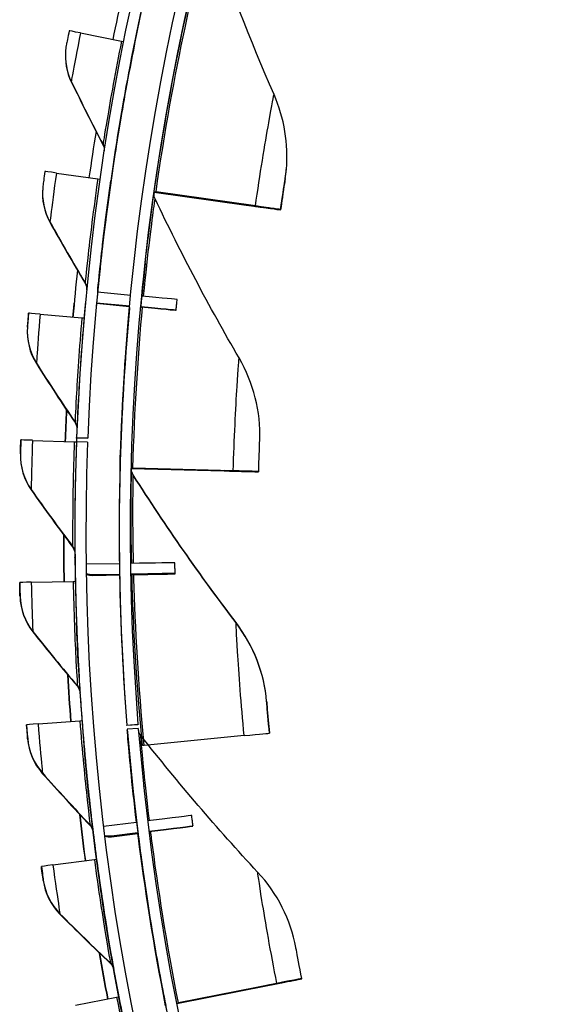
# Model space of a CAD drawing. Units: inches. Extents: x 0.5 to 67.5, y 1.5 to 42.5.
# Drawn here: x 7 to 8.1, y 12 to 14.3 of the extents above; entities that cross this region are included whole.
import ezdxf

# ---------------------------------------------------------------- set-up
doc = ezdxf.new("R2010")
doc.units = ezdxf.units.IN
doc.header["$LTSCALE"] = 4
doc.header["$MEASUREMENT"] = 0
doc.layers.add('Visible (ANSI)', color=7, linetype='Continuous')
doc.layers.add('Visible Narrow (ANSI)', color=7, linetype='Continuous')

msp = doc.modelspace()

# ---------------------------------------------------------------- linework, layer by layer
at = {"layer": 'Visible (ANSI)'}
for p, q in [((7.0874, 14.2283), (7.1797, 14.2097)), ((7.0539, 14.1897), (7.0538, 14.1888)), ((7.2091, 14.2038), (7.209, 14.2028)), ((7.5511, 13.9209), (7.551, 13.9202)), ((7.0331, 13.9126), (7.1263, 13.8993)), ((7.0023, 13.8798), (7.0022, 13.8788)), ((7.1559, 13.895), (7.1558, 13.894)), ((7.2534, 13.8696), (7.2535, 13.8706)), ((7.2534, 13.8696), (7.2534, 13.8696)), ((7.2534, 13.8696), (7.4607, 13.8404)), ((7.2535, 13.8706), (7.2535, 13.8706)), ((7.2535, 13.8706), (7.4608, 13.8412)), ((7.4814, 13.8375), (7.2574, 13.8691)), ((7.4815, 13.8383), (7.2575, 13.8701)), ((7.5134, 13.8338), (7.5133, 13.833)), ((7.5381, 13.8295), (7.5381, 13.8303)), ((7.2332, 13.71), (7.2332, 13.71)), ((7.2332, 13.71), (7.2332, 13.71)), ((7.1258, 13.6448), (7.2005, 13.6375)), ((7.1261, 13.6474), (7.126, 13.6466)), ((7.0732, 13.6194), (7.0732, 13.6193)), ((7.0982, 13.6183), (7.0981, 13.6171)), ((7.1234, 13.6188), (7.1981, 13.6118)), ((7.1234, 13.6188), (7.1981, 13.6119)), ((7.1234, 13.6188), (7.1234, 13.6188)), ((7.1235, 13.62), (7.1982, 13.613)), ((7.1235, 13.62), (7.1235, 13.6199)), ((7.1235, 13.6199), (7.1982, 13.613)), ((7.1977, 13.608), (7.1977, 13.6079)), ((7.1978, 13.6091), (7.1978, 13.609)), ((7.2231, 13.6107), (7.2231, 13.6107)), ((6.9705, 13.5956), (6.9706, 13.5966)), ((6.9966, 13.5944), (7.0904, 13.5863)), ((6.953, 13.3099), (6.9531, 13.3108)), ((6.9792, 13.3099), (7.0733, 13.3065)), ((7.0782, 13.3065), (7.0782, 13.3064)), ((7.1032, 13.3056), (7.0782, 13.3065)), ((7.0785, 13.3151), (7.0786, 13.3162)), ((7.1035, 13.314), (7.0785, 13.315)), ((7.0786, 13.3162), (7.1036, 13.3153)), ((7.1036, 13.3153), (7.1035, 13.314)), ((7.1765, 13.2481), (7.1764, 13.2471)), ((7.2014, 13.2464), (7.4107, 13.241)), ((7.2015, 13.2474), (7.4108, 13.2418)), ((7.4316, 13.2405), (7.2055, 13.2463)), ((7.4316, 13.2413), (7.2056, 13.2473)), ((7.4639, 13.2404), (7.4638, 13.2397)), ((7.4888, 13.239), (7.4888, 13.2398)), ((7.1745, 13.1113), (7.1745, 13.1113)), ((7.1745, 13.1113), (7.1745, 13.1113)), ((7.1746, 13.1124), (7.1746, 13.1125)), ((7.1746, 13.1124), (7.1746, 13.1124)), ((7.1001, 13.0314), (7.1751, 13.0324)), ((7.1754, 13.0122), (7.1754, 13.0122)), ((6.9504, 12.9886), (6.9505, 12.9896)), ((6.9766, 12.9901), (7.0708, 12.992)), ((7.1753, 13.0066), (7.1153, 13.0055)), ((7.1153, 13.0055), (7.1753, 13.0065)), ((7.1154, 13.0066), (7.1754, 13.0077)), ((7.1754, 13.0077), (7.1155, 13.0067)), ((6.992, 12.6707), (7.0859, 12.6779)), ((6.9659, 12.6677), (6.966, 12.6687)), ((7.2167, 12.6688), (7.1918, 12.6668)), ((7.1918, 12.6668), (7.1919, 12.6681)), ((7.1919, 12.6681), (7.2169, 12.6701)), ((7.1927, 12.6585), (7.1926, 12.6573)), ((7.2176, 12.6605), (7.1927, 12.6585)), ((7.2169, 12.6701), (7.2167, 12.6688)), ((7.4561, 12.6442), (7.2309, 12.6223)), ((7.513, 12.6505), (7.513, 12.6497)), ((7.1393, 12.4404), (7.2137, 12.4493)), ((7.2166, 12.4237), (7.1571, 12.4163)), ((7.1571, 12.4162), (7.2166, 12.4237)), ((7.2167, 12.4249), (7.1572, 12.4175)), ((7.1572, 12.4174), (7.2167, 12.4248)), ((7.2187, 12.4092), (7.2187, 12.4092)), ((7.2187, 12.4092), (7.2187, 12.4092)), ((7.2186, 12.408), (7.2186, 12.4081)), ((7.2186, 12.408), (7.2186, 12.408)), ((7.0253, 12.3526), (7.1186, 12.3651)), ((6.9993, 12.3482), (6.9994, 12.3491)), ((7.2322, 12.3087), (7.2322, 12.3087)), ((7.2323, 12.3099), (7.2323, 12.3098)), ((7.3039, 12.041), (7.5092, 12.0816)), ((7.3041, 12.0401), (7.5091, 12.0807)), ((7.5296, 12.0848), (7.3078, 12.0408)), ((7.5297, 12.0856), (7.3079, 12.0418)), ((7.5613, 12.0918), (7.5613, 12.0911)), ((7.5858, 12.096), (7.5858, 12.0967)), ((7.0763, 12.0369), (7.1688, 12.0546))]:
    msp.add_line(p, q, dxfattribs=at)
for centre, major_axis, ratio, start_param, end_param in [((12.6745, 13.1032), (-5.5486, 0.5416), 1, 3.147122, 6.283185), ((12.6746, 13.1044), (-5.4768, 0.5047), 1, 0.173055, 6.454495), ((12.6746, 13.1044), (-5.596, 0.2118), 1, 0.001745, 6.283185), ((12.6746, 13.1044), (-5.4519, 0.5024), 1, 0.173055, 6.454495), ((12.6746, 13.1044), (-5.571, 0.2109), 1, 0.001745, 6.283185), ((12.6745, 13.1033), (-5.5143, 1.1104), 1, 6.264415, 6.283185), ((7.191, 14.2074), (-0.1291, 0.026), 0.000252, 5.642842, 6.283212), ((7.1601, 14.2137), (0.0245, -0.0049), 0.000252, 5.642842, 6.253779), ((7.16, 14.2126), (0.049, -0.0099), 0.000252, 0.000027, 0.067361), ((7.1601, 14.2137), (0.049, -0.0099), 0.000252, 6.283158, 6.283212), ((12.6745, 13.1033), (-5.568, 0.7988), 1, 6.264415, 6.283185), ((7.1377, 13.8976), (-0.1304, 0.0187), 0.000254, 5.642828, 6.283198), ((7.1065, 13.9021), (0.0247, -0.0035), 0.000254, 5.642828, 6.262951), ((7.1064, 13.9011), (0.0495, -0.0071), 0.000254, 0.000013, 0.046325), ((7.1065, 13.9021), (0.0495, -0.0071), 0.000254, 6.283173, 6.283198), ((12.6745, 13.1032), (-5.4215, 0.7638), 1, 6.282699, 6.283185), ((7.2781, 13.8661), (-0.0248, 0.0035), 0.000254, 5.702568, 6.283198), ((7.2782, 13.8671), (-0.0248, 0.0035), 0.000254, 0.000012, 0.580642), ((7.1923, 13.8784), (0.321, -0.0454), 0.000254, 5.702568, 6.283198), ((7.1924, 13.8791), (0.321, -0.0454), 0.000254, 0.000012, 0.580642), ((7.1923, 13.8784), (0.3457, -0.0489), 0.000254, 5.702568, 6.283198), ((7.1924, 13.8791), (0.3457, -0.0489), 0.000254, 0.000012, 0.580642), ((12.6746, 13.1044), (-5.5374, 0.6461), 1, 0, 0.019066), ((12.6746, 13.1043), (-5.5487, 0.5405), 1, 6.264129, 6.283185), ((12.6745, 13.1032), (-5.5486, 0.5416), 1, 6.264337, 6.283185), ((12.6745, 13.1032), (-5.5374, 0.6461), 1, 0, 0.018858), ((12.6746, 13.1044), (-5.4515, 0.5063), 1, 6.264957, 6.283185), ((12.6746, 13.1043), (-5.4414, 0.6056), 1, 0, 0.013743), ((12.6745, 13.1033), (-5.6041, 0.4848), 1, 6.264414, 6.283185), ((12.6746, 13.1044), (-5.5487, 0.5404), 1, 0, 0.004475), ((7.205, 13.6371), (0.1, -0.0097), 0.000254, 0, 1.365378), ((12.6745, 13.1033), (-5.5792, 0.4826), 1, 6.277583, 6.283185), ((12.6746, 13.1043), (-5.5522, 0.5036), 1, 6.281733, 6.283185), ((12.6745, 13.1032), (-5.5514, 0.5122), 1, 6.282578, 6.283185), ((12.6745, 13.1032), (-5.5511, 0.5156), 1, 0, 0.000612), ((12.6745, 13.1032), (-5.5514, 0.5122), 1, 6.282576, 6.283185), ((12.6746, 13.1044), (-5.5515, 0.5116), 1, 0, 0.000003), ((12.6745, 13.1032), (-5.551, 0.5167), 1, 0, 0.000199), ((12.6745, 13.1032), (-5.4995, -0.0708), 1, 6.178417, 6.283185), ((7.2026, 13.6126), (0.1001, -0.0093), 0.000254, 4.91781, 7.64856), ((7.1018, 13.5853), (-0.1312, 0.0113), 0.000254, 5.642813, 6.283184), ((7.0704, 13.588), (0.0249, -0.0021), 0.000254, 5.642813, 6.283184), ((12.6745, 13.1033), (-5.6213, 0.204), 1, 6.270612, 6.283185), ((12.6745, 13.1033), (-5.5963, 0.2031), 1, 6.278031, 6.283185), ((7.0848, 13.3061), (-0.1317, 0.0048), 0.000254, 5.642801, 6.283171), ((7.0532, 13.3073), (0.025, -0.0009), 0.000254, 5.642801, 6.283171), ((7.2264, 13.2457), (-0.025, 0.0007), 0.000253, 5.702539, 6.205608), ((7.2264, 13.2468), (-0.025, 0.0007), 0.000253, 0.025835, 0.580613), ((7.1397, 13.2482), (0.3241, -0.0085), 0.000253, 5.702539, 6.283169), ((7.1398, 13.2489), (0.3241, -0.0085), 0.000253, 6.283169, 6.863798), ((7.1398, 13.2489), (0.349, -0.0091), 0.000253, 6.283169, 6.863798), ((7.1397, 13.2482), (0.349, -0.0091), 0.000253, 5.702539, 6.283169), ((12.6745, 13.1033), (-5.6239, -0.1116), 1, 6.264501, 6.283185), ((12.6745, 13.1032), (-5.4995, -0.0708), 1, 6.268834, 6.283185), ((12.6745, 13.1032), (-5.5, 0.0081), 1, 0, 0.01436), ((12.6746, 13.1044), (-5.5, 0.0081), 1, 0, 0.018228), ((12.6746, 13.1043), (-5.4995, -0.072), 1, 6.268625, 6.283185), ((12.6745, 13.1033), (-5.5989, -0.1111), 1, 6.27189, 6.283185), ((12.6746, 13.1044), (-5.5962, -0.2051), 1, 6.256959, 6.283185), ((12.6746, 13.1043), (-5.5997, -0.0583), 1, 0, 0.026226), ((7.1996, 13.0326), (0.1005, 0.0013), 0.000253, 0, 1.565763), ((7.1999, 13.0081), (0.1005, 0.0018), 0.000252, 4.717425, 7.848946), ((7.1998, 13.007), (0.1005, 0.0018), 0.000252, 4.718685, 7.847686), ((7.0822, 12.9922), (-0.1317, -0.0026), 0.000252, 5.642786, 6.283157), ((7.0507, 12.9916), (0.025, 0.0005), 0.000252, 5.642786, 6.283157), ((12.6745, 13.1032), (-5.4768, 0.5047), 1, 0.109462, 0.17131), ((12.6745, 13.1033), (-5.6013, 0.5162), 1, 0.149179, 0.167866), ((12.6745, 13.1033), (-5.5764, 0.5139), 1, 0.156541, 0.167863), ((7.0659, 12.6763), (0.0249, 0.0019), 0.00025, 5.642772, 6.283143), ((7.0973, 12.6787), (-0.1314, -0.01), 0.00025, 5.642772, 6.283143), ((12.6745, 13.1032), (-5.4768, 0.5047), 1, 0.173055, 0.211064), ((7.1655, 12.6161), (0.3475, 0.0336), 0.000252, 5.702525, 6.283155), ((7.2517, 12.6243), (-0.0249, -0.0024), 0.000252, 5.702525, 6.283155), ((12.6745, 13.1032), (5.4768, -0.5047), 1, 3.357348, 6.283185), ((12.6745, 13.1033), (-5.6013, 0.5162), 1, 0.205301, 0.22399), ((7.2381, 12.4522), (0.0998, 0.012), 0.000248, 0, 1.565705), ((12.6746, 13.1044), (-5.5764, 0.5139), 1, 0.208599, 0.234825), ((12.6746, 13.1043), (-5.5764, 0.5139), 1, 0.208599, 0.234825), ((7.241, 12.4279), (0.0997, 0.0124), 0.000248, 4.717482, 7.848888), ((12.6745, 13.1033), (-5.5764, 0.5139), 1, 0.212642, 0.223988), ((12.6746, 13.1043), (-5.4768, 0.5047), 1, 0.218626, 0.236854), ((12.6746, 13.1044), (-5.4768, 0.5047), 1, 0.218626, 0.236854), ((12.6745, 13.1032), (-5.4768, 0.5047), 1, 0.218626, 0.236854), ((12.6745, 13.1032), (-5.4768, 0.5047), 1, 0.218626, 0.236854), ((7.0987, 12.3624), (0.0248, 0.0033), 0.000248, 5.642758, 6.283129), ((7.13, 12.3665), (-0.1306, -0.0174), 0.000248, 5.642758, 6.283129), ((12.6745, 13.1033), (-5.6013, 0.5162), 1, 0.261423, 0.280116), ((12.6745, 13.1033), (-5.5764, 0.5139), 1, 0.268746, 0.280113), ((7.2433, 12.0281), (0.318, 0.063), 0.000243, 5.702484, 6.283113), ((7.2433, 12.0289), (0.318, 0.063), 0.000243, 6.283113, 6.863743), ((7.2433, 12.0281), (0.3425, 0.0678), 0.000243, 5.702484, 6.283113), ((7.2433, 12.0289), (0.3425, 0.0678), 0.000243, 6.283113, 6.863743), ((7.1491, 12.0508), (0.0246, 0.0047), 0.000244, 5.642745, 6.283115), ((7.3284, 12.0458), (-0.0245, -0.0049), 0.000243, 0.053658, 0.580558), ((7.3283, 12.0448), (-0.0245, -0.0049), 0.000243, 5.702484, 6.122033)]:
    msp.add_ellipse(centre, major_axis=major_axis, ratio=ratio, start_param=start_param, end_param=end_param, dxfattribs=at)
for points in [[(7.5233, 14.0896), (7.4699, 14.2117), (7.4207, 14.3377), (7.3763, 14.4675)], [(7.0538, 14.1888), (7.0517, 14.1646), (7.056, 14.1399), (7.0665, 14.1184)], [(7.0558, 14.2032), (7.055, 14.1988), (7.0543, 14.1942), (7.0539, 14.1897)], [(7.0665, 14.1184), (7.0897, 14.0705), (7.1136, 14.0232), (7.138, 13.9766)], [(7.5511, 13.9209), (7.5562, 13.9777), (7.5467, 14.036), (7.5233, 14.0896)], [(7.138, 13.9766), (7.1402, 13.9725), (7.1411, 13.9677), (7.1408, 13.9631)], [(7.1408, 13.9635), (7.1408, 13.9632), (7.1408, 13.963), (7.1408, 13.9627)], [(7.5485, 13.8997), (7.5495, 13.9065), (7.5504, 13.9134), (7.551, 13.9202)], [(7.0022, 13.8788), (6.9998, 13.8522), (7.0055, 13.8248), (7.0183, 13.8017)], [(7.003, 13.8858), (7.0027, 13.8838), (7.0025, 13.8818), (7.0023, 13.8798)], [(7.2554, 13.8544), (7.2534, 13.8584), (7.2526, 13.8629), (7.2531, 13.8673)], [(7.253, 13.867), (7.2531, 13.8673), (7.2531, 13.8675), (7.2531, 13.8678)], [(7.4445, 13.4957), (7.3775, 13.6109), (7.3143, 13.7305), (7.2554, 13.8544)], [(7.0183, 13.8017), (7.0442, 13.7552), (7.0707, 13.7094), (7.0977, 13.6642)], [(7.0977, 13.6642), (7.1003, 13.6597), (7.1016, 13.6545), (7.1012, 13.6493)], [(7.0704, 13.588), (7.0713, 13.5985), (7.0723, 13.6089), (7.0732, 13.6193)], [(7.1977, 13.608), (7.1977, 13.6082), (7.1977, 13.6084), (7.1978, 13.6086)], [(6.9679, 13.565), (6.9656, 13.5363), (6.9728, 13.5069), (6.988, 13.4828)], [(6.988, 13.4828), (7.0165, 13.4379), (7.0455, 13.3936), (7.075, 13.35)], [(7.4912, 13.3106), (7.4937, 13.3745), (7.4774, 13.4391), (7.4445, 13.4957)], [(7.0532, 13.3073), (7.054, 13.3308), (7.055, 13.3544), (7.0562, 13.3779)], [(7.075, 13.35), (7.078, 13.3455), (7.0795, 13.3401), (7.0793, 13.3348)], [(6.952, 13.2792), (6.9511, 13.2503), (6.9598, 13.2213), (6.9762, 13.1981)], [(7.2062, 13.232), (7.2036, 13.236), (7.2023, 13.2409), (7.2023, 13.2457)], [(7.4378, 12.8991), (7.3572, 13.0052), (7.2799, 13.1162), (7.2062, 13.232)], [(6.9762, 13.1981), (7.0068, 13.1546), (7.038, 13.1118), (7.0696, 13.0697)], [(7.0506, 12.9916), (7.0499, 13.0266), (7.0495, 13.0617), (7.0495, 13.0967)], [(7.0696, 13.0697), (7.0729, 13.0655), (7.0747, 13.0601), (7.0747, 13.0548)], [(7.0749, 13.0454), (7.0749, 13.0456), (7.0749, 13.0458), (7.0749, 13.046)], [(7.1155, 13.0067), (7.1103, 13.0066), (7.1052, 13.0075), (7.1004, 13.0093)], [(7.1004, 13.0093), (7.1052, 13.0074), (7.1103, 13.0065), (7.1154, 13.0066)], [(7.1153, 13.0055), (7.1103, 13.0054), (7.1052, 13.0063), (7.1004, 13.0081)], [(7.1004, 13.0081), (7.1052, 13.0063), (7.1103, 13.0054), (7.1153, 13.0055)], [(7.3003, 13.0088), (7.3003, 13.0091), (7.3003, 13.0095), (7.3003, 13.0099)], [(6.9511, 12.9579), (6.9519, 12.9291), (6.9621, 12.9006), (6.9798, 12.8783)], [(7.5067, 12.7211), (7.5014, 12.7848), (7.4774, 12.8469), (7.4378, 12.8991)], [(6.9798, 12.8783), (7.0129, 12.8366), (7.0464, 12.7956), (7.0804, 12.7554)], [(7.0657, 12.6763), (7.063, 12.7113), (7.0607, 12.7462), (7.0587, 12.7812)], [(7.0804, 12.7554), (7.0838, 12.7513), (7.0859, 12.7461), (7.0862, 12.7408)], [(7.223, 12.645), (7.2203, 12.6484), (7.2186, 12.6525), (7.2179, 12.6567)], [(6.9683, 12.6371), (6.9707, 12.6083), (6.9825, 12.5805), (7.0014, 12.5592)], [(7.4863, 12.3366), (7.3957, 12.4343), (7.3077, 12.5371), (7.223, 12.645)], [(7.0014, 12.5592), (7.0368, 12.5194), (7.0725, 12.4804), (7.1087, 12.4421)], [(7.0985, 12.3624), (7.0939, 12.3971), (7.0896, 12.4319), (7.0856, 12.4667)], [(7.1087, 12.4421), (7.1123, 12.4383), (7.1147, 12.4332), (7.1154, 12.4279)], [(7.1128, 12.4514), (7.1128, 12.4517), (7.1127, 12.452), (7.1127, 12.4523)], [(7.1572, 12.4175), (7.1521, 12.4168), (7.1469, 12.4172), (7.142, 12.4185)], [(7.142, 12.4184), (7.1469, 12.4171), (7.1521, 12.4168), (7.1572, 12.4174)], [(7.1571, 12.4163), (7.1521, 12.4157), (7.147, 12.416), (7.1421, 12.4173)], [(7.1421, 12.4172), (7.147, 12.416), (7.1521, 12.4156), (7.1571, 12.4162)], [(7.5725, 12.1663), (7.561, 12.2292), (7.5309, 12.2886), (7.4863, 12.3366)], [(7.0035, 12.3177), (7.0074, 12.2892), (7.0208, 12.262), (7.0409, 12.2418)], [(7.0409, 12.2418), (7.0784, 12.2041), (7.1163, 12.1672), (7.1545, 12.131)], [(7.1545, 12.131), (7.1584, 12.1273), (7.1611, 12.1224), (7.162, 12.1171)]]:
    msp.add_open_spline(points, degree=3, dxfattribs=at)
for points, knots in [([(7.0618, 14.2334), (7.0589, 14.2189), (7.0563, 14.2054), (7.0559, 14.2035), (7.0559, 14.2033), (7.0558, 14.2032), (7.0558, 14.2032)], [1.570796, 1.570796, 1.570796, 1.570796, 3.011981, 3.011981, 3.011981, 3.141593, 3.141593, 3.141593, 3.141593]), ([(7.1654, 13.9581), (7.1654, 13.9582), (7.1701, 13.9896), (7.179, 14.0421), (7.1866, 14.0864), (7.1973, 14.1451), (7.2091, 14.2038)], [-3.141593, -3.141593, -3.141593, -3.141593, -2.290888, -2.290888, -2.290888, -1.570796, -1.570796, -1.570796, -1.570796]), ([(7.0073, 13.9163), (7.0052, 13.9017), (7.0033, 13.888), (7.003, 13.8861), (7.003, 13.8859), (7.003, 13.8858), (7.003, 13.8858)], [1.570796, 1.570796, 1.570796, 1.570796, 3.011981, 3.011981, 3.011981, 3.141593, 3.141593, 3.141593, 3.141593]), ([(7.5485, 13.8997), (7.5485, 13.8997), (7.5458, 13.8825), (7.5421, 13.8577), (7.5408, 13.8489), (7.5394, 13.8392), (7.5381, 13.8295)], [1.570796, 1.570796, 1.570796, 1.570796, 2.728307, 2.728307, 2.728307, 3.141593, 3.141593, 3.141593, 3.141593]), ([(7.1261, 13.6473), (7.1261, 13.6473), (7.129, 13.679), (7.135, 13.7318), (7.1401, 13.7766), (7.1475, 13.8358), (7.1559, 13.895)], [-3.141593, -3.141593, -3.141593, -3.141593, -2.290888, -2.290888, -2.290888, -1.570796, -1.570796, -1.570796, -1.570796]), ([(7.1371, 13.7493), (7.1412, 13.7848), (7.1457, 13.8195), (7.1479, 13.8366), (7.1502, 13.8538), (7.15, 13.8522), (7.1474, 13.8326), (7.145, 13.8146), (7.1409, 13.7822), (7.137, 13.7493)], [0, 0, 0, 0, 1.068781, 1.068781, 1.068781, 2.150295, 2.150295, 2.150295, 3.141593, 3.141593, 3.141593, 3.141593]), ([(7.1372, 13.7505), (7.1413, 13.786), (7.1458, 13.8207), (7.148, 13.8377), (7.1503, 13.855), (7.1501, 13.8534), (7.1475, 13.8337), (7.1451, 13.8157), (7.141, 13.7834), (7.1372, 13.7504)], [0, 0, 0, 0, 1.068781, 1.068781, 1.068781, 2.150295, 2.150295, 2.150295, 3.141593, 3.141593, 3.141593, 3.141593]), ([(7.1978, 13.6088), (7.1921, 13.5461), (7.1866, 13.4752), (7.1826, 13.4005), (7.1799, 13.3508), (7.1778, 13.2994), (7.1765, 13.2481)], [-2.1860143, -2.1860143, -2.1860143, -2.1860143, -1.8168179, -1.8168179, -1.8168179, -1.5707963, -1.5707963, -1.5707963, -1.5707963]), ([(7.3027, 13.6033), (7.3029, 13.6049), (7.303, 13.6065), (7.3033, 13.6097), (7.3035, 13.6113), (7.3038, 13.6145), (7.3039, 13.6161), (7.3042, 13.6193), (7.3044, 13.6209), (7.3047, 13.6241), (7.3048, 13.6257), (7.305, 13.6273)], [3.19637246, 3.19637246, 3.19637246, 3.19637246, 3.197267555, 3.197267555, 3.19816265, 3.19816265, 3.199057745, 3.199057745, 3.19995284, 3.19995284, 3.200847935, 3.200847935, 3.200847935, 3.200847935]), ([(6.9679, 13.565), (6.9679, 13.565), (6.9689, 13.5771), (6.9702, 13.5917), (6.9703, 13.593), (6.9704, 13.5943), (6.9705, 13.5956)], [1.570796, 1.570796, 1.570796, 1.570796, 3.011981, 3.011981, 3.011981, 3.141593, 3.141593, 3.141593, 3.141593]), ([(6.952, 13.2792), (6.952, 13.2791), (6.9524, 13.2913), (6.9529, 13.3059), (6.9529, 13.3072), (6.953, 13.3085), (6.953, 13.3099)], [1.570796, 1.570796, 1.570796, 1.570796, 3.011981, 3.011981, 3.011981, 3.141593, 3.141593, 3.141593, 3.141593]), ([(7.4888, 13.2398), (7.4896, 13.2671), (7.4905, 13.2937), (7.4909, 13.3047), (7.4911, 13.3086), (7.4912, 13.3106), (7.4912, 13.3106)], [1.570796, 1.570796, 1.570796, 1.570796, 2.728307, 2.728307, 2.728307, 3.141593, 3.141593, 3.141593, 3.141593]), ([(7.3004, 13.0099), (7.3004, 13.0115), (7.3004, 13.0131), (7.3003, 13.0163), (7.3003, 13.0179), (7.3002, 13.0211), (7.3002, 13.0227), (7.3002, 13.0259), (7.3001, 13.0276), (7.3001, 13.0308), (7.3001, 13.0324), (7.3001, 13.034)], [3.086186386, 3.086186386, 3.086186386, 3.086186386, 3.087081481, 3.087081481, 3.087976576, 3.087976576, 3.088871671, 3.088871671, 3.089766766, 3.089766766, 3.090661861, 3.090661861, 3.090661861, 3.090661861]), ([(6.9511, 12.9579), (6.9511, 12.9579), (6.9508, 12.97), (6.9505, 12.9846), (6.9505, 12.986), (6.9505, 12.9873), (6.9504, 12.9886)], [1.570796, 1.570796, 1.570796, 1.570796, 3.011981, 3.011981, 3.011981, 3.141593, 3.141593, 3.141593, 3.141593]), ([(7.0784, 12.8993), (7.0797, 12.8634), (7.0814, 12.8283), (7.0823, 12.811), (7.0832, 12.7936), (7.0831, 12.7951), (7.0821, 12.8149), (7.0811, 12.8331), (7.0796, 12.8659), (7.0783, 12.8992)], [-3.141593, -3.141593, -3.141593, -3.141593, -2.07341, -2.07341, -2.07341, -0.992775, -0.992775, -0.992775, 0, 0, 0, 0]), ([(7.5067, 12.7211), (7.5067, 12.7211), (7.5081, 12.7038), (7.5104, 12.6788), (7.5112, 12.6699), (7.5121, 12.6602), (7.513, 12.6505)], [1.570796, 1.570796, 1.570796, 1.570796, 2.728307, 2.728307, 2.728307, 3.141593, 3.141593, 3.141593, 3.141593]), ([(6.9683, 12.6371), (6.9683, 12.6371), (6.9673, 12.6492), (6.9662, 12.6638), (6.9661, 12.6651), (6.966, 12.6664), (6.9659, 12.6677)], [1.570796, 1.570796, 1.570796, 1.570796, 3.011981, 3.011981, 3.011981, 3.141593, 3.141593, 3.141593, 3.141593]), ([(7.1928, 12.6562), (7.1928, 12.6563), (7.1963, 12.6089), (7.2053, 12.5241), (7.2077, 12.5016), (7.2105, 12.4764), (7.2138, 12.4492)], [-3.1415927, -3.1415927, -3.1415927, -3.1415927, -2.478351, -2.478351, -2.478351, -2.3021205, -2.3021205, -2.3021205, -2.3021205]), ([(7.3408, 12.4403), (7.3406, 12.4419), (7.3404, 12.4435), (7.34, 12.4467), (7.3398, 12.4482), (7.3394, 12.4514), (7.3392, 12.453), (7.3388, 12.4562), (7.3386, 12.4578), (7.3382, 12.461), (7.338, 12.4626), (7.3379, 12.4642)], [2.979893869, 2.979893869, 2.979893869, 2.979893869, 2.980788964, 2.980788964, 2.981684059, 2.981684059, 2.982579154, 2.982579154, 2.983474249, 2.983474249, 2.984369344, 2.984369344, 2.984369344, 2.984369344]), ([(7.2168, 12.4247), (7.2255, 12.3547), (7.2371, 12.2728), (7.2517, 12.1862), (7.2601, 12.1371), (7.2693, 12.0865), (7.2793, 12.0361)], [-2.2503988, -2.2503988, -2.2503988, -2.2503988, -1.8168179, -1.8168179, -1.8168179, -1.5707963, -1.5707963, -1.5707963, -1.5707963]), ([(7.0035, 12.3177), (7.0035, 12.3177), (7.0018, 12.3297), (6.9998, 12.3443), (6.9997, 12.3456), (6.9995, 12.3469), (6.9993, 12.3482)], [1.570796, 1.570796, 1.570796, 1.570796, 3.011981, 3.011981, 3.011981, 3.141593, 3.141593, 3.141593, 3.141593]), ([(7.1317, 12.3067), (7.1368, 12.2712), (7.1422, 12.2365), (7.145, 12.2194), (7.1477, 12.2021), (7.1475, 12.2037), (7.1443, 12.2232), (7.1415, 12.2412), (7.1364, 12.2736), (7.1317, 12.3066)], [-3.141593, -3.141593, -3.141593, -3.141593, -2.07341, -2.07341, -2.07341, -0.992775, -0.992775, -0.992775, 0, 0, 0, 0]), ([(7.5858, 12.0967), (7.5805, 12.1235), (7.5756, 12.1497), (7.5736, 12.1605), (7.5729, 12.1643), (7.5725, 12.1663), (7.5725, 12.1663)], [1.570796, 1.570796, 1.570796, 1.570796, 2.728307, 2.728307, 2.728307, 3.141593, 3.141593, 3.141593, 3.141593]), ([(7.1488, 12.0507), (7.1423, 12.0848), (7.1361, 12.119), (7.1302, 12.1535), (7.1302, 12.1539), (7.1301, 12.1542)], [2.90785151, 2.90785151, 2.90785151, 2.90785151, 2.92636062, 2.92636062, 2.92654953, 2.92654953, 2.92654953, 2.92654953])]:
    msp.add_open_spline(points, degree=3, knots=knots, dxfattribs=at)
at = {"layer": 'Visible Narrow (ANSI)'}
for p, q in [((7.0666, 14.1193), (7.0665, 14.1184)), ((7.1381, 13.9775), (7.138, 13.9766)), ((7.1653, 13.9572), (7.1654, 13.9581)), ((7.5485, 13.9004), (7.5485, 13.8997)), ((7.2532, 13.8685), (7.2531, 13.8678)), ((7.0184, 13.8026), (7.0183, 13.8017)), ((7.137, 13.7493), (7.137, 13.7493)), ((7.1372, 13.7504), (7.1372, 13.7504)), ((7.0978, 13.6651), (7.0977, 13.6642)), ((7.126, 13.6463), (7.1261, 13.6473)), ((6.968, 13.5659), (6.9679, 13.565)), ((6.9881, 13.4838), (6.988, 13.4828)), ((7.0751, 13.3509), (7.075, 13.35)), ((7.0794, 13.3357), (7.0793, 13.3348)), ((6.9521, 13.2801), (6.952, 13.2792)), ((7.2062, 13.2313), (7.2062, 13.232)), ((6.9763, 13.199), (6.9762, 13.1981)), ((7.0697, 13.0707), (7.0696, 13.0697)), ((7.0748, 13.0557), (7.0747, 13.0548)), ((7.0749, 13.0461), (7.0749, 13.046)), ((7.1153, 13.0055), (7.1153, 13.0055)), ((7.1154, 13.0066), (7.1155, 13.0067)), ((7.1753, 13.0066), (7.1753, 13.0065)), ((7.1754, 13.0077), (7.1754, 13.0077)), ((6.9512, 12.9588), (6.9511, 12.9579)), ((7.0784, 12.8992), (7.0783, 12.8992)), ((7.4377, 12.8984), (7.4378, 12.8991)), ((6.9799, 12.8792), (6.9798, 12.8783)), ((7.0804, 12.7563), (7.0804, 12.7554)), ((7.0863, 12.7417), (7.0862, 12.7408)), ((7.5067, 12.7204), (7.5067, 12.7211)), ((7.1928, 12.6555), (7.1928, 12.6562)), ((6.9684, 12.638), (6.9683, 12.6371)), ((7.0015, 12.5601), (7.0014, 12.5592)), ((7.2295, 12.5301), (7.2296, 12.5295)), ((7.1088, 12.4431), (7.1087, 12.4421)), ((7.1127, 12.4523), (7.1127, 12.4523)), ((7.1155, 12.4288), (7.1154, 12.4279)), ((7.1571, 12.4162), (7.1571, 12.4163)), ((7.1572, 12.4174), (7.1572, 12.4175)), ((7.2166, 12.4237), (7.2166, 12.4237)), ((7.2167, 12.4249), (7.2167, 12.4248)), ((7.0035, 12.3187), (7.0035, 12.3177)), ((7.1317, 12.3066), (7.1317, 12.3066)), ((7.041, 12.2428), (7.0409, 12.2418)), ((7.1546, 12.1319), (7.1545, 12.131)), ((7.1621, 12.118), (7.162, 12.1171))]:
    msp.add_line(p, q, dxfattribs=at)
for centre, major_axis, start_param, end_param in [((12.6745, 13.1032), (-5.6041, 0.4848), 6.277594, 6.283185), ((12.6745, 13.1032), (-5.6213, 0.2041), 6.270611, 6.283185), ((12.6745, 13.1032), (-5.6239, -0.1116), 6.264499, 6.283185), ((12.6746, 13.1044), (-5.4992, -0.0922), 0, 0.000817), ((12.6745, 13.1032), (-5.4992, -0.0956), 0, 0.0002), ((12.6745, 13.1032), (-5.6013, 0.5162), 0.149162, 0.167852), ((12.6745, 13.1032), (-5.6013, 0.5162), 0.205283, 0.223976), ((12.6746, 13.1044), (-5.4768, 0.5047), 0.211285, 0.21576), ((12.6745, 13.1032), (-5.4768, 0.5047), 0.215564, 0.21576), ((12.6745, 13.1032), (-5.6013, 0.5162), 0.261404, 0.280102)]:
    msp.add_ellipse(centre, major_axis=major_axis, ratio=1, start_param=start_param, end_param=end_param, dxfattribs=at)
for points, knots in [([(7.2535, 13.8706), (7.2727, 14.0064), (7.2975, 14.1408), (7.3201, 14.2468), (7.3429, 14.3537), (7.3627, 14.4311), (7.371, 14.4637), (7.3741, 14.4757), (7.3757, 14.4818), (7.3757, 14.4818)], [1.570796, 1.570796, 1.570796, 1.570796, 2.230105, 2.230105, 2.230105, 2.895803, 2.895803, 2.895803, 3.141593, 3.141593, 3.141593, 3.141593]), ([(7.2575, 13.8701), (7.2764, 14.0035), (7.3007, 14.1358), (7.3228, 14.2396), (7.345, 14.3445), (7.3641, 14.4199), (7.372, 14.4509), (7.3748, 14.462), (7.3763, 14.4675), (7.3763, 14.4675)], [1.570796, 1.570796, 1.570796, 1.570796, 2.234197, 2.234197, 2.234197, 2.903824, 2.903824, 2.903824, 3.141593, 3.141593, 3.141593, 3.141593]), ([(7.0874, 14.2283), (7.0798, 14.1904), (7.0728, 14.1531), (7.0693, 14.1341), (7.0675, 14.1245), (7.0666, 14.1193), (7.0666, 14.1193)], [1.570796, 1.570796, 1.570796, 1.570796, 2.615874, 2.615874, 2.615874, 3.141593, 3.141593, 3.141593, 3.141593]), ([(7.1797, 14.2097), (7.1663, 14.1432), (7.1545, 14.077), (7.1472, 14.0334), (7.1412, 13.9978), (7.1381, 13.9776), (7.1381, 13.9775)], [1.570796, 1.570796, 1.570796, 1.570796, 2.43417, 2.43417, 2.43417, 3.141593, 3.141593, 3.141593, 3.141593]), ([(7.209, 14.2028), (7.195, 14.1334), (7.1828, 14.0643), (7.1751, 14.0183), (7.1686, 13.9794), (7.1653, 13.9572), (7.1653, 13.9572)], [-3.141593, -3.141593, -3.141593, -3.141593, -2.290888, -2.290888, -2.290888, -1.570796, -1.570796, -1.570796, -1.570796]), ([(7.4815, 13.8383), (7.4915, 13.9091), (7.5031, 13.979), (7.5115, 14.0259), (7.5187, 14.0665), (7.5233, 14.0896), (7.5233, 14.0896)], [1.570796, 1.570796, 1.570796, 1.570796, 2.412347, 2.412347, 2.412347, 3.141593, 3.141593, 3.141593, 3.141593]), ([(7.0331, 13.9126), (7.0276, 13.8744), (7.0227, 13.8368), (7.0203, 13.8175), (7.0191, 13.8078), (7.0184, 13.8026), (7.0184, 13.8026)], [1.570796, 1.570796, 1.570796, 1.570796, 2.615874, 2.615874, 2.615874, 3.141593, 3.141593, 3.141593, 3.141593]), ([(7.1263, 13.8993), (7.1167, 13.8321), (7.1086, 13.7653), (7.1037, 13.7214), (7.0997, 13.6855), (7.0978, 13.6651), (7.0978, 13.6651)], [1.570796, 1.570796, 1.570796, 1.570796, 2.43417, 2.43417, 2.43417, 3.141593, 3.141593, 3.141593, 3.141593]), ([(7.5381, 13.8303), (7.542, 13.8574), (7.546, 13.8836), (7.5476, 13.8945), (7.5482, 13.8984), (7.5485, 13.9004), (7.5485, 13.9004)], [1.570796, 1.570796, 1.570796, 1.570796, 2.728307, 2.728307, 2.728307, 3.141593, 3.141593, 3.141593, 3.141593]), ([(7.1558, 13.894), (7.1458, 13.8239), (7.1374, 13.7543), (7.1324, 13.7079), (7.1281, 13.6687), (7.126, 13.6463), (7.126, 13.6463)], [-3.141593, -3.141593, -3.141593, -3.141593, -2.290888, -2.290888, -2.290888, -1.570796, -1.570796, -1.570796, -1.570796]), ([(7.2254, 13.6351), (7.2357, 13.7407), (7.2461, 13.8173), (7.2506, 13.85), (7.2523, 13.8623), (7.2532, 13.8685), (7.2532, 13.8685)], [2.2432844, 2.2432844, 2.2432844, 2.2432844, 2.8958034, 2.8958034, 2.8958034, 3.1415927, 3.1415927, 3.1415927, 3.1415927]), ([(7.2295, 13.6347), (7.2392, 13.7348), (7.2489, 13.807), (7.253, 13.8374), (7.2546, 13.8487), (7.2554, 13.8544), (7.2554, 13.8544)], [2.2612882, 2.2612882, 2.2612882, 2.2612882, 2.9038236, 2.9038236, 2.9038236, 3.1415927, 3.1415927, 3.1415927, 3.1415927]), ([(6.9706, 13.5966), (6.9693, 13.5819), (6.9682, 13.5681), (6.968, 13.5662), (6.968, 13.566), (6.968, 13.5659), (6.968, 13.5659)], [1.570796, 1.570796, 1.570796, 1.570796, 3.011981, 3.011981, 3.011981, 3.141593, 3.141593, 3.141593, 3.141593]), ([(6.9966, 13.5944), (6.9933, 13.5559), (6.9905, 13.5181), (6.9891, 13.4987), (6.9885, 13.489), (6.9881, 13.4838), (6.9881, 13.4838)], [1.570796, 1.570796, 1.570796, 1.570796, 2.615874, 2.615874, 2.615874, 3.141593, 3.141593, 3.141593, 3.141593]), ([(7.0904, 13.5863), (7.0846, 13.5187), (7.0802, 13.4515), (7.0778, 13.4075), (7.0759, 13.3714), (7.0751, 13.3509), (7.0751, 13.3509)], [1.570796, 1.570796, 1.570796, 1.570796, 2.43417, 2.43417, 2.43417, 3.141593, 3.141593, 3.141593, 3.141593]), ([(7.0953, 13.5859), (7.0892, 13.5151), (7.0848, 13.4448), (7.0823, 13.398), (7.0802, 13.3583), (7.0794, 13.3357), (7.0794, 13.3357)], [1.570796, 1.570796, 1.570796, 1.570796, 2.421023, 2.421023, 2.421023, 3.141593, 3.141593, 3.141593, 3.141593]), ([(7.4316, 13.2413), (7.4335, 13.3128), (7.4371, 13.3836), (7.4401, 13.4311), (7.4426, 13.4723), (7.4445, 13.4957), (7.4445, 13.4957)], [1.570796, 1.570796, 1.570796, 1.570796, 2.412347, 2.412347, 2.412347, 3.141593, 3.141593, 3.141593, 3.141593]), ([(6.9531, 13.3108), (6.9526, 13.2961), (6.9521, 13.2823), (6.9521, 13.2803), (6.9521, 13.2802), (6.9521, 13.2801), (6.9521, 13.2801)], [1.570796, 1.570796, 1.570796, 1.570796, 3.011981, 3.011981, 3.011981, 3.141593, 3.141593, 3.141593, 3.141593]), ([(6.9792, 13.3099), (6.9778, 13.2713), (6.9769, 13.2334), (6.9765, 13.214), (6.9764, 13.2042), (6.9763, 13.199), (6.9763, 13.199)], [1.570796, 1.570796, 1.570796, 1.570796, 2.615874, 2.615874, 2.615874, 3.141593, 3.141593, 3.141593, 3.141593]), ([(7.0733, 13.3065), (7.0708, 13.2387), (7.0699, 13.1714), (7.0697, 13.1273), (7.0695, 13.0911), (7.0697, 13.0707), (7.0697, 13.0707)], [1.570796, 1.570796, 1.570796, 1.570796, 2.43417, 2.43417, 2.43417, 3.141593, 3.141593, 3.141593, 3.141593]), ([(7.0782, 13.3064), (7.0757, 13.2354), (7.0747, 13.1649), (7.0746, 13.1181), (7.0745, 13.0783), (7.0748, 13.0557), (7.0748, 13.0557)], [1.570796, 1.570796, 1.570796, 1.570796, 2.421023, 2.421023, 2.421023, 3.141593, 3.141593, 3.141593, 3.141593]), ([(7.2027, 13.0327), (7.2007, 13.127), (7.2016, 13.1956), (7.202, 13.2262), (7.2022, 13.2387), (7.2023, 13.245), (7.2023, 13.245)], [2.2914187, 2.2914187, 2.2914187, 2.2914187, 2.8958034, 2.8958034, 2.8958034, 3.1415927, 3.1415927, 3.1415927, 3.1415927]), ([(7.2068, 13.0328), (7.2049, 13.1215), (7.2056, 13.1857), (7.206, 13.2141), (7.2061, 13.2255), (7.2062, 13.2313), (7.2062, 13.2313)], [2.3112427, 2.3112427, 2.3112427, 2.3112427, 2.9038236, 2.9038236, 2.9038236, 3.1415927, 3.1415927, 3.1415927, 3.1415927]), ([(6.9505, 12.9896), (6.9508, 12.9748), (6.9512, 12.961), (6.9512, 12.9591), (6.9512, 12.9589), (6.9512, 12.9588), (6.9512, 12.9588)], [1.570796, 1.570796, 1.570796, 1.570796, 3.011981, 3.011981, 3.011981, 3.141593, 3.141593, 3.141593, 3.141593]), ([(6.9766, 12.9901), (6.9774, 12.9515), (6.9786, 12.9136), (6.9794, 12.8942), (6.9797, 12.8844), (6.9799, 12.8792), (6.9799, 12.8792)], [1.570796, 1.570796, 1.570796, 1.570796, 2.615874, 2.615874, 2.615874, 3.141593, 3.141593, 3.141593, 3.141593]), ([(7.0708, 12.992), (7.0721, 12.9242), (7.0749, 12.8569), (7.0772, 12.8129), (7.0791, 12.7768), (7.0804, 12.7563), (7.0804, 12.7563)], [1.570796, 1.570796, 1.570796, 1.570796, 2.43417, 2.43417, 2.43417, 3.141593, 3.141593, 3.141593, 3.141593]), ([(7.0757, 12.9921), (7.0771, 12.9211), (7.0801, 12.8507), (7.0826, 12.8039), (7.0848, 12.7642), (7.0863, 12.7417), (7.0863, 12.7417)], [1.570796, 1.570796, 1.570796, 1.570796, 2.421023, 2.421023, 2.421023, 3.141593, 3.141593, 3.141593, 3.141593]), ([(7.2269, 12.6219), (7.2137, 12.7584), (7.2063, 12.8949), (7.2034, 13.0033), (7.2034, 13.0045), (7.2033, 13.0058), (7.2033, 13.0071)], [1.5707963, 1.5707963, 1.5707963, 1.5707963, 2.2301053, 2.2301053, 2.2301053, 2.2378876, 2.2378876, 2.2378876, 2.2378876]), ([(7.2309, 12.6223), (7.218, 12.7565), (7.2106, 12.8908), (7.2077, 12.997), (7.2076, 13.0004), (7.2075, 13.0038), (7.2074, 13.0072)], [1.5707963, 1.5707963, 1.5707963, 1.5707963, 2.2341968, 2.2341968, 2.2341968, 2.2556069, 2.2556069, 2.2556069, 2.2556069]), ([(7.4561, 12.6442), (7.4492, 12.7153), (7.4441, 12.7861), (7.4412, 12.8336), (7.4387, 12.8748), (7.4377, 12.8983), (7.4377, 12.8984)], [1.570796, 1.570796, 1.570796, 1.570796, 2.412347, 2.412347, 2.412347, 3.141593, 3.141593, 3.141593, 3.141593]), ([(7.513, 12.6497), (7.5104, 12.677), (7.5081, 12.7035), (7.5072, 12.7144), (7.5069, 12.7183), (7.5067, 12.7204), (7.5067, 12.7204)], [1.570796, 1.570796, 1.570796, 1.570796, 2.728307, 2.728307, 2.728307, 3.141593, 3.141593, 3.141593, 3.141593]), ([(7.0859, 12.6779), (7.091, 12.6102), (7.0976, 12.5432), (7.1024, 12.4994), (7.1063, 12.4634), (7.1088, 12.4431), (7.1088, 12.4431)], [1.570796, 1.570796, 1.570796, 1.570796, 2.43417, 2.43417, 2.43417, 3.141593, 3.141593, 3.141593, 3.141593]), ([(7.0908, 12.6782), (7.0962, 12.6074), (7.1032, 12.5373), (7.1083, 12.4907), (7.1127, 12.4512), (7.1155, 12.4288), (7.1155, 12.4288)], [1.570796, 1.570796, 1.570796, 1.570796, 2.421023, 2.421023, 2.421023, 3.141593, 3.141593, 3.141593, 3.141593]), ([(6.966, 12.6687), (6.9671, 12.6539), (6.9682, 12.6402), (6.9684, 12.6383), (6.9684, 12.6381), (6.9684, 12.638), (6.9684, 12.638)], [1.570796, 1.570796, 1.570796, 1.570796, 3.011981, 3.011981, 3.011981, 3.141593, 3.141593, 3.141593, 3.141593]), ([(6.992, 12.6707), (6.9949, 12.6321), (6.9983, 12.5944), (7.0001, 12.5751), (7.001, 12.5654), (7.0015, 12.5601), (7.0015, 12.5601)], [1.570796, 1.570796, 1.570796, 1.570796, 2.615874, 2.615874, 2.615874, 3.141593, 3.141593, 3.141593, 3.141593]), ([(7.2135, 12.4492), (7.2026, 12.5401), (7.1969, 12.6066), (7.1943, 12.6366), (7.1933, 12.6492), (7.1928, 12.6555), (7.1928, 12.6555)], [-2.408308, -2.408308, -2.408308, -2.408308, -1.8173812, -1.8173812, -1.8173812, -1.5707963, -1.5707963, -1.5707963, -1.5707963]), ([(7.2426, 12.4527), (7.2323, 12.5382), (7.2269, 12.6002), (7.2244, 12.6279), (7.2234, 12.6393), (7.223, 12.645), (7.223, 12.645)], [2.3224494, 2.3224494, 2.3224494, 2.3224494, 2.9038236, 2.9038236, 2.9038236, 3.1415927, 3.1415927, 3.1415927, 3.1415927]), ([(7.2792, 12.0351), (7.2525, 12.1702), (7.2315, 12.3059), (7.2179, 12.4139), (7.2174, 12.4176), (7.217, 12.4212), (7.2165, 12.4248)], [-3.1415927, -3.1415927, -3.1415927, -3.1415927, -2.4824636, -2.4824636, -2.4824636, -2.460095, -2.460095, -2.460095, -2.460095]), ([(7.3079, 12.0418), (7.2817, 12.174), (7.2611, 12.3069), (7.2476, 12.4122), (7.2469, 12.4177), (7.2462, 12.4231), (7.2456, 12.4284)], [1.5707963, 1.5707963, 1.5707963, 1.5707963, 2.2341968, 2.2341968, 2.2341968, 2.2686719, 2.2686719, 2.2686719, 2.2686719]), ([(7.1186, 12.3651), (7.1276, 12.2978), (7.1379, 12.2313), (7.1451, 12.1877), (7.151, 12.1521), (7.1546, 12.1319), (7.1546, 12.1319)], [1.570796, 1.570796, 1.570796, 1.570796, 2.43417, 2.43417, 2.43417, 3.141593, 3.141593, 3.141593, 3.141593]), ([(7.1235, 12.3657), (7.1329, 12.2953), (7.1437, 12.2257), (7.1515, 12.1795), (7.158, 12.1403), (7.1621, 12.118), (7.1621, 12.118)], [1.570796, 1.570796, 1.570796, 1.570796, 2.421023, 2.421023, 2.421023, 3.141593, 3.141593, 3.141593, 3.141593]), ([(6.9994, 12.3491), (7.0013, 12.3345), (7.0032, 12.3208), (7.0035, 12.3189), (7.0035, 12.3188), (7.0035, 12.3187), (7.0035, 12.3187)], [1.570796, 1.570796, 1.570796, 1.570796, 3.011981, 3.011981, 3.011981, 3.141593, 3.141593, 3.141593, 3.141593]), ([(7.0253, 12.3526), (7.0304, 12.3143), (7.0358, 12.2768), (7.0387, 12.2576), (7.0402, 12.248), (7.041, 12.2428), (7.041, 12.2428)], [1.570796, 1.570796, 1.570796, 1.570796, 2.615874, 2.615874, 2.615874, 3.141593, 3.141593, 3.141593, 3.141593]), ([(7.5297, 12.0856), (7.5158, 12.1557), (7.5037, 12.2256), (7.4962, 12.2726), (7.4897, 12.3134), (7.4863, 12.3366), (7.4863, 12.3366)], [1.570796, 1.570796, 1.570796, 1.570796, 2.412347, 2.412347, 2.412347, 3.141593, 3.141593, 3.141593, 3.141593]), ([(7.1688, 12.0546), (7.1815, 11.9879), (7.1956, 11.9221), (7.2052, 11.879), (7.2131, 11.8437), (7.2178, 11.8238), (7.2178, 11.8238)], [1.570796, 1.570796, 1.570796, 1.570796, 2.43417, 2.43417, 2.43417, 3.141593, 3.141593, 3.141593, 3.141593]), ([(7.1737, 12.0555), (7.187, 11.9857), (7.2017, 11.9168), (7.2121, 11.8711), (7.2208, 11.8324), (7.2261, 11.8104), (7.2261, 11.8104)], [1.570796, 1.570796, 1.570796, 1.570796, 2.421023, 2.421023, 2.421023, 3.141593, 3.141593, 3.141593, 3.141593])]:
    msp.add_open_spline(points, degree=3, knots=knots, dxfattribs=at)
for points in [[(7.0539, 14.1897), (7.0517, 14.1656), (7.0561, 14.1409), (7.0666, 14.1193)], [(7.0666, 14.1193), (7.0898, 14.0714), (7.1137, 14.0242), (7.1381, 13.9775)], [(7.1381, 13.9775), (7.1403, 13.9733), (7.1413, 13.9683), (7.1408, 13.9635)], [(7.1653, 13.9572), (7.1654, 13.958), (7.1655, 13.9588), (7.1656, 13.9596)], [(7.5485, 13.9004), (7.5496, 13.9072), (7.5504, 13.914), (7.5511, 13.9209)], [(7.0023, 13.8798), (6.9999, 13.8531), (7.0056, 13.8258), (7.0184, 13.8026)], [(7.2531, 13.8673), (7.2531, 13.8677), (7.2531, 13.8681), (7.2532, 13.8685)], [(7.4608, 13.8412), (7.4608, 13.841), (7.4608, 13.8407), (7.4607, 13.8404)], [(7.0184, 13.8026), (7.0443, 13.7561), (7.0708, 13.7103), (7.0978, 13.6651)], [(7.0978, 13.6651), (7.1005, 13.6606), (7.1017, 13.6552), (7.1012, 13.6499)], [(7.126, 13.6463), (7.126, 13.6464), (7.126, 13.6465), (7.126, 13.6466)], [(7.1764, 13.2471), (7.1797, 13.3755), (7.1881, 13.5034), (7.1977, 13.608)], [(7.2056, 13.2473), (7.2089, 13.3772), (7.2175, 13.5065), (7.2271, 13.6103)], [(7.2227, 13.6067), (7.2228, 13.6081), (7.2229, 13.6094), (7.2231, 13.6107)], [(6.968, 13.5659), (6.9657, 13.5372), (6.9729, 13.5078), (6.9881, 13.4838)], [(6.9881, 13.4838), (7.0166, 13.4388), (7.0456, 13.3945), (7.0751, 13.3509)], [(7.0751, 13.3509), (7.0781, 13.3465), (7.0796, 13.3411), (7.0794, 13.3357)], [(6.9521, 13.2801), (6.9512, 13.2513), (6.9599, 13.2223), (6.9763, 13.199)], [(7.2062, 13.2313), (7.2036, 13.2353), (7.2022, 13.2402), (7.2023, 13.245)], [(7.4377, 12.8984), (7.3572, 13.0045), (7.2799, 13.1155), (7.2062, 13.2313)], [(7.4107, 13.2418), (7.4107, 13.2416), (7.4107, 13.2413), (7.4107, 13.241)], [(7.4638, 13.2404), (7.4638, 13.2402), (7.4638, 13.2399), (7.4638, 13.2397)], [(6.9763, 13.199), (7.0069, 13.1555), (7.0381, 13.1127), (7.0697, 13.0707)], [(7.0697, 13.0707), (7.0729, 13.0664), (7.0747, 13.0611), (7.0748, 13.0557)], [(6.9512, 12.9588), (6.952, 12.93), (6.9622, 12.9015), (6.9799, 12.8792)], [(7.5067, 12.7204), (7.5014, 12.7841), (7.4773, 12.8462), (7.4377, 12.8984)], [(6.9799, 12.8792), (7.013, 12.8375), (7.0465, 12.7966), (7.0804, 12.7563)], [(7.0804, 12.7563), (7.0839, 12.7522), (7.086, 12.747), (7.0863, 12.7417)], [(7.1928, 12.6555), (7.1929, 12.6544), (7.193, 12.6532), (7.1932, 12.652)], [(6.9684, 12.638), (6.9707, 12.6093), (6.9826, 12.5814), (7.0015, 12.5601)], [(7.0015, 12.5601), (7.0369, 12.5204), (7.0726, 12.4813), (7.1088, 12.4431)], [(7.1088, 12.4431), (7.1124, 12.4392), (7.1148, 12.4341), (7.1155, 12.4288)], [(7.0035, 12.3187), (7.0075, 12.2901), (7.0209, 12.263), (7.041, 12.2428)], [(7.041, 12.2428), (7.0785, 12.205), (7.1164, 12.1681), (7.1546, 12.1319)], [(7.1546, 12.1319), (7.1585, 12.1282), (7.1612, 12.1233), (7.1621, 12.118)], [(7.509, 12.0815), (7.509, 12.0813), (7.5091, 12.081), (7.5091, 12.0807)], [(7.5611, 12.0918), (7.5612, 12.0916), (7.5612, 12.0913), (7.5613, 12.0911)]]:
    msp.add_open_spline(points, degree=3, dxfattribs=at)

doc.saveas('drawing.dxf')
